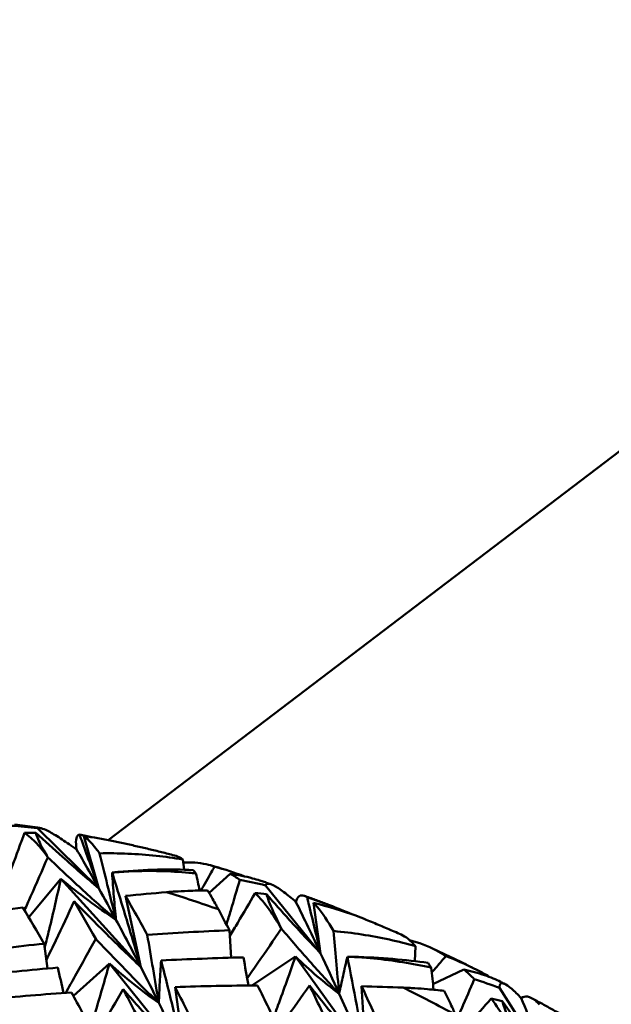
# Model space of a CAD drawing. Units: millimetres. Extents: x 6 to 1082, y 10 to 578.
# Drawn here: x 212 to 216, y 309 to 314 of the extents above; entities that cross this region are included whole.
import ezdxf

# ---------------------------------------------------------------- set-up
doc = ezdxf.new("R2010")
doc.units = ezdxf.units.MM
doc.layers.add('Sichtbare Kanten(SuP)', color=7, linetype='Continuous', lineweight=50)
doc.layers.add('Sichtbare tangentiale Kanten(SuP)', color=7, linetype='Continuous', lineweight=50, true_color=0xc0c0c0)

msp = doc.modelspace()

# ---------------------------------------------------------------- linework, layer by layer
at = {"layer": 'Sichtbare Kanten(SuP)'}
for p, q in [((226.7237, 320.2928), (212.705, 309.648)), ((212.6509, 309.3621), (212.2888, 309.7185)), ((212.6509, 309.3621), (212.5617, 309.6712)), ((213.1547, 309.4733), (213.1465, 309.533)), ((213.3012, 309.3368), (213.4271, 309.4495)), ((212.2366, 309.1933), (212.4266, 309.4194)), ((212.8987, 308.8987), (212.4266, 309.4194)), ((213.9602, 308.9794), (213.6356, 309.3804)), ((212.8987, 308.8987), (212.8084, 309.3189)), ((213.9602, 308.9794), (213.919, 309.2771)), ((213.4315, 308.9538), (213.4222, 309.1156)), ((212.3485, 308.8904), (212.3283, 309.0366)), ((214.5172, 308.9337), (214.5199, 309.0225)), ((213.5549, 308.7905), (213.8115, 308.9606)), ((214.2249, 308.3873), (213.8115, 308.9606)), ((212.5005, 308.7291), (212.7131, 308.9192)), ((213.1576, 308.37), (212.7131, 308.9192)), ((214.6236, 308.7988), (214.8053, 308.8848)), ((213.1576, 308.37), (213.1008, 308.7807)), ((214.2249, 308.3873), (214.2021, 308.7852)), ((215.2926, 308.3435), (215.016, 308.7763))]:
    msp.add_line(p, q, dxfattribs=at)
for points, knots in [([(212.3029, 309.719), (212.2929, 309.7205), (212.2829, 309.7219), (212.263, 309.7248), (212.253, 309.7262), (212.233, 309.729), (212.2231, 309.7303), (212.2031, 309.733), (212.1932, 309.7343), (212.1732, 309.7369), (212.1633, 309.7382), (212.1533, 309.7395)], [5.24172059, 5.24172059, 5.24172059, 5.24172059, 5.24557739, 5.24557739, 5.24943419, 5.24943419, 5.25329099, 5.25329099, 5.25714779, 5.25714779, 5.26100459, 5.26100459, 5.26100459, 5.26100459]), ([(212.0925, 309.3716), (212.1084, 309.4124), (212.124, 309.4531), (212.1641, 309.5594), (212.1884, 309.6249), (212.212, 309.6905)], [-0.04308935, -0.04308935, -0.04308935, -0.04308935, -0.02867612, -0.02867612, -0.0055068, -0.0055068, -0.0055068, -0.0055068]), ([(212.212, 309.6905), (212.237, 309.6729), (212.2612, 309.6518), (212.3064, 309.6039), (212.3282, 309.5767), (212.3489, 309.5458)], [0.14519509, 0.14519509, 0.14519509, 0.14519509, 0.17359054, 0.17359054, 0.2009578, 0.2009578, 0.2009578, 0.2009578]), ([(212.2794, 309.6906), (212.3314, 309.6429), (212.3837, 309.5957), (212.5072, 309.4858), (212.5787, 309.4235), (212.6509, 309.3621)], [-0.05132137, -0.05132137, -0.05132137, -0.05132137, -0.02946041, -0.02946041, 0, 0, 0, 0]), ([(212.3497, 309.5459), (212.3415, 309.5596), (212.3338, 309.5728), (212.3076, 309.6191), (212.2927, 309.6487), (212.2822, 309.6787), (212.2804, 309.685), (212.2794, 309.6906)], [0.00622993, 0.00622993, 0.00622993, 0.00622993, 0.01679331, 0.01679331, 0.0454219, 0.0454219, 0.05443185, 0.05443185, 0.05443185, 0.05443185]), ([(212.2888, 309.7185), (212.29, 309.7189), (212.2914, 309.7192), (212.3054, 309.7208), (212.3269, 309.714), (212.3816, 309.6846), (212.4062, 309.6696), (212.4609, 309.6335), (212.4892, 309.6137), (212.5196, 309.5916)], [0.07975202, 0.07975202, 0.07975202, 0.07975202, 0.08321059, 0.08321059, 0.11215255, 0.11215255, 0.12962736, 0.12962736, 0.14518732, 0.14518732, 0.14518732, 0.14518732]), ([(212.5196, 309.5916), (212.5127, 309.6389), (212.5155, 309.6677), (212.5307, 309.6786), (212.5335, 309.6796), (212.5368, 309.6798)], [0, 0, 0, 0, 0.03803853, 0.03803853, 0.04560072, 0.04560072, 0.04560072, 0.04560072]), ([(212.5368, 309.6798), (212.5425, 309.6643), (212.5481, 309.6488), (212.5867, 309.543), (212.6191, 309.4526), (212.6509, 309.3621)], [-0.03404671, -0.03404671, -0.03404671, -0.03404671, -0.02905805, -0.02905805, 0, 0, 0, 0]), ([(212.5617, 309.6712), (212.5806, 309.6591), (212.6052, 309.6343), (212.6411, 309.5883), (212.648, 309.579), (212.6551, 309.5692)], [0.061272, 0.061272, 0.061272, 0.061272, 0.0916104, 0.0916104, 0.0986226, 0.0986226, 0.0986226, 0.0986226]), ([(213.1069, 309.5545), (213.0815, 309.5611), (213.0562, 309.5676), (213.0056, 309.5802), (212.9803, 309.5864), (212.9297, 309.5986), (212.9045, 309.6045), (212.8539, 309.6161), (212.8286, 309.6217), (212.7781, 309.6328), (212.7529, 309.6382), (212.7276, 309.6434)], [5.13872859, 5.13872859, 5.13872859, 5.13872859, 5.14842393, 5.14842393, 5.15811926, 5.15811926, 5.1678146, 5.1678146, 5.17750994, 5.17750994, 5.18720528, 5.18720528, 5.18720528, 5.18720528]), ([(212.6551, 309.5692), (212.7663, 309.5715), (212.8784, 309.567), (213.0429, 309.5494), (213.0954, 309.5419), (213.1465, 309.533)], [0.03712535, 0.03712535, 0.03712535, 0.03712535, 0.07057026, 0.07057026, 0.08681111, 0.08681111, 0.08681111, 0.08681111]), ([(212.6551, 309.5692), (212.6703, 309.5073), (212.6856, 309.4454), (212.7178, 309.3151), (212.7348, 309.2466), (212.7519, 309.1782)], [-0.04634495, -0.04634495, -0.04634495, -0.04634495, -0.02435596, -0.02435596, 0, 0, 0, 0]), ([(212.3489, 309.5458), (212.3159, 309.4687), (212.2822, 309.3915), (212.2359, 309.2878), (212.2239, 309.2612), (212.2119, 309.2347)], [-0.05835006, -0.05835006, -0.05835006, -0.05835006, -0.0294618, -0.0294618, -0.01953268, -0.01953268, -0.01953268, -0.01953268]), ([(212.7519, 309.1782), (212.6827, 309.2384), (212.6143, 309.2996), (212.4803, 309.4222), (212.4147, 309.4837), (212.3497, 309.5459)], [-0.05792103, -0.05792103, -0.05792103, -0.05792103, -0.02867744, -0.02867744, -0.00007799, -0.00007799, -0.00007799, -0.00007799]), ([(213.149, 309.5145), (213.195, 309.5182), (213.2405, 309.515), (213.3015, 309.5014), (213.3178, 309.4969), (213.3338, 309.4915)], [0.02573326, 0.02573326, 0.02573326, 0.02573326, 0.06147768, 0.06147768, 0.0745884, 0.0745884, 0.0745884, 0.0745884]), ([(213.2077, 309.4712), (213.075, 309.4777), (212.9251, 309.4746), (212.7524, 309.4587), (212.7406, 309.4575), (212.7288, 309.4563)], [0.07636179, 0.07636179, 0.07636179, 0.07636179, 0.11423052, 0.11423052, 0.11701187, 0.11701187, 0.11701187, 0.11701187]), ([(212.7519, 309.1782), (212.7473, 309.2225), (212.7432, 309.2679), (212.7355, 309.3606), (212.732, 309.4081), (212.7288, 309.4563)], [-0.05792102, -0.05792102, -0.05792102, -0.05792102, -0.02907719, -0.02907719, -0.00007799, -0.00007799, -0.00007799, -0.00007799]), ([(212.729, 309.456), (212.7663, 309.4594), (212.8038, 309.4618), (212.9549, 309.4682), (213.0694, 309.4651), (213.1965, 309.4541), (213.21, 309.4528), (213.2235, 309.4514)], [0.00625599, 0.00625599, 0.00625599, 0.00625599, 0.01760894, 0.01760894, 0.05202243, 0.05202243, 0.056109, 0.056109, 0.056109, 0.056109]), ([(212.729, 309.456), (212.7583, 309.363), (212.7873, 309.2698), (212.8438, 309.084), (212.8715, 308.9914), (212.8987, 308.8987)], [-0.05835005, -0.05835005, -0.05835005, -0.05835005, -0.02906085, -0.02906085, 0, 0, 0, 0]), ([(213.3338, 309.4915), (213.3274, 309.48), (213.3209, 309.4685), (213.2945, 309.4214), (213.2743, 309.3857), (213.2539, 309.35)], [-0.03404657, -0.03404657, -0.03404657, -0.03404657, -0.0294618, -0.0294618, -0.01524373, -0.01524373, -0.01524373, -0.01524373]), ([(213.3778, 309.479), (213.3735, 309.4803), (213.3693, 309.4815), (213.3607, 309.4841), (213.3564, 309.4853), (213.3479, 309.4878), (213.3436, 309.4891), (213.3351, 309.4916), (213.3308, 309.4928), (213.3222, 309.4953), (213.318, 309.4965), (213.3137, 309.4978)], [5.104158842, 5.104158842, 5.104158842, 5.104158842, 5.105794219, 5.105794219, 5.107429595, 5.107429595, 5.109064972, 5.109064972, 5.110700349, 5.110700349, 5.112335726, 5.112335726, 5.112335726, 5.112335726]), ([(213.3338, 309.4915), (213.3957, 309.4747), (213.4547, 309.4554), (213.5105, 309.4338), (213.5106, 309.4338), (213.5106, 309.4337)], [0.10746482, 0.10746482, 0.10746482, 0.10746482, 0.12882649, 0.12882649, 0.12883909, 0.12883909, 0.12883909, 0.12883909]), ([(213.6013, 309.4093), (213.5876, 309.4137), (213.5734, 309.418), (213.5176, 309.4331), (213.4732, 309.4422), (213.4271, 309.4495)], [0.03410693, 0.03410693, 0.03410693, 0.03410693, 0.03936909, 0.03936909, 0.0540816, 0.0540816, 0.0540816, 0.0540816]), ([(212.4266, 309.4194), (212.4047, 309.319), (212.3817, 309.2188), (212.349, 309.0837), (212.3403, 309.0485), (212.3315, 309.0133)], [-0.06156924, -0.06156924, -0.06156924, -0.06156924, -0.03073407, -0.03073407, -0.01985808, -0.01985808, -0.01985808, -0.01985808]), ([(212.4266, 309.4194), (212.4794, 309.3757), (212.533, 309.3337), (212.6414, 309.2532), (212.6963, 309.2148), (212.7519, 309.1782)], [-0.06156924, -0.06156924, -0.06156924, -0.06156924, -0.03073078, -0.03073078, 0, 0, 0, 0]), ([(213.483, 309.4135), (213.4656, 309.3532), (213.4478, 309.2931), (213.4212, 309.2052), (213.4127, 309.1776), (213.4042, 309.1499)], [-0.04958341, -0.04958341, -0.04958341, -0.04958341, -0.03073407, -0.03073407, -0.02204338, -0.02204338, -0.02204338, -0.02204338]), ([(213.6664, 309.3877), (213.6621, 309.3892), (213.6577, 309.3906), (213.649, 309.3935), (213.6447, 309.395), (213.636, 309.3979), (213.6317, 309.3993), (213.623, 309.4022), (213.6187, 309.4036), (213.61, 309.4064), (213.6056, 309.4079), (213.6013, 309.4093)], [5.067362087, 5.067362087, 5.067362087, 5.067362087, 5.069022022, 5.069022022, 5.070681956, 5.070681956, 5.072341891, 5.072341891, 5.074001826, 5.074001826, 5.07566176, 5.07566176, 5.07566176, 5.07566176]), ([(213.6356, 309.3804), (213.6361, 309.3818), (213.6368, 309.383), (213.6439, 309.3934), (213.6584, 309.3934), (213.7004, 309.3715), (213.7201, 309.3585), (213.7651, 309.3243), (213.7889, 309.3047), (213.8148, 309.282)], [0.07975202, 0.07975202, 0.07975202, 0.07975202, 0.08321059, 0.08321059, 0.11215255, 0.11215255, 0.12962736, 0.12962736, 0.14518732, 0.14518732, 0.14518732, 0.14518732]), ([(213.293, 309.3502), (213.26, 309.3503), (213.227, 309.3498), (213.169, 309.348), (213.1439, 309.3468), (213.1068, 309.3447), (213.0948, 309.3439), (213.0722, 309.3423), (213.0615, 309.3415), (213.0509, 309.3406)], [0.11254176, 0.11254176, 0.11254176, 0.11254176, 0.11993974, 0.11993974, 0.12559818, 0.12559818, 0.12830011, 0.12830011, 0.13071124, 0.13071124, 0.13071124, 0.13071124]), ([(213.3567, 309.2393), (213.3519, 309.2481), (213.3472, 309.2568), (213.3359, 309.2774), (213.3292, 309.2892), (213.3126, 309.318), (213.3027, 309.3345), (213.293, 309.3502)], [0.00001227, 0.00001227, 0.00001227, 0.00001227, 0.00532055, 0.00532055, 0.01292854, 0.01292854, 0.02435377, 0.02435377, 0.02435377, 0.02435377]), ([(213.4241, 309.0821), (213.4399, 309.1083), (213.4555, 309.1344), (213.5057, 309.2188), (213.5398, 309.2772), (213.5735, 309.3355)], [-0.03906869, -0.03906869, -0.03906869, -0.03906869, -0.02867891, -0.02867891, -0.0055068, -0.0055068, -0.0055068, -0.0055068]), ([(213.5735, 309.3355), (213.6026, 309.306), (213.6303, 309.2734), (213.6814, 309.2037), (213.7055, 309.1661), (213.7281, 309.125)], [0.14519509, 0.14519509, 0.14519509, 0.14519509, 0.17359054, 0.17359054, 0.2009578, 0.2009578, 0.2009578, 0.2009578]), ([(212.3414, 308.9415), (212.3602, 308.9798), (212.3787, 309.018), (212.4339, 309.1331), (212.4699, 309.2101), (212.5051, 309.2869)], [-0.04294855, -0.04294855, -0.04294855, -0.04294855, -0.02867891, -0.02867891, 0, 0, 0, 0]), ([(212.5051, 309.2869), (212.5689, 309.2213), (212.6333, 309.1564), (212.7644, 309.0269), (212.8312, 308.9623), (212.8987, 308.8987)], [-0.05842671, -0.05842671, -0.05842671, -0.05842671, -0.02946333, -0.02946333, 0, 0, 0, 0]), ([(213.6407, 309.3278), (213.6852, 309.2774), (213.73, 309.2273), (213.8362, 309.1108), (213.8978, 309.0447), (213.9602, 308.9794)], [-0.05132137, -0.05132137, -0.05132137, -0.05132137, -0.02946333, -0.02946333, 0, 0, 0, 0]), ([(213.7289, 309.125), (213.7199, 309.1431), (213.7113, 309.1606), (213.6814, 309.223), (213.6629, 309.2644), (213.6465, 309.3091), (213.6432, 309.3189), (213.6407, 309.3278)], [0.00622993, 0.00622993, 0.00622993, 0.00622993, 0.01679331, 0.01679331, 0.0454219, 0.0454219, 0.05443185, 0.05443185, 0.05443185, 0.05443185]), ([(213.8148, 309.282), (213.8226, 309.3157), (213.8394, 309.3281), (213.8695, 309.3168), (213.8748, 309.314), (213.8804, 309.3104)], [0, 0, 0, 0, 0.03803853, 0.03803853, 0.04560072, 0.04560072, 0.04560072, 0.04560072]), ([(214.0227, 309.2598), (214.0121, 309.2638), (214.0015, 309.2679), (213.9803, 309.2759), (213.9697, 309.2799), (213.9485, 309.2878), (213.9379, 309.2918), (213.9167, 309.2996), (213.9061, 309.3035), (213.8849, 309.3113), (213.8743, 309.3151), (213.8637, 309.3189)], [5.021905, 5.021905, 5.021905, 5.021905, 5.02596353, 5.02596353, 5.03002206, 5.03002206, 5.03408058, 5.03408058, 5.03813911, 5.03813911, 5.04219764, 5.04219764, 5.04219764, 5.04219764]), ([(213.8804, 309.3104), (213.8844, 309.2943), (213.8884, 309.2781), (213.9154, 309.1679), (213.938, 309.0737), (213.9602, 308.9794)], [-0.03404671, -0.03404671, -0.03404671, -0.03404671, -0.02906085, -0.02906085, 0, 0, 0, 0]), ([(213.919, 309.2771), (213.9462, 309.2486), (213.9777, 309.2065), (214.0204, 309.1387), (214.0286, 309.1254), (214.0368, 309.1115)], [0.061272, 0.061272, 0.061272, 0.061272, 0.0916104, 0.0916104, 0.0986226, 0.0986226, 0.0986226, 0.0986226]), ([(214.2286, 309.1783), (214.2086, 309.1865), (214.1881, 309.1945), (214.0888, 309.2312), (214.0057, 309.2562), (213.919, 309.2771)], [0.03633701, 0.03633701, 0.03633701, 0.03633701, 0.04212684, 0.04212684, 0.06386082, 0.06386082, 0.06386082, 0.06386082]), ([(214.4363, 309.0904), (214.4225, 309.0964), (214.4087, 309.1024), (214.381, 309.1144), (214.3671, 309.1203), (214.3395, 309.1321), (214.3256, 309.138), (214.2979, 309.1496), (214.2841, 309.1554), (214.2564, 309.1669), (214.2425, 309.1726), (214.2286, 309.1783)], [4.96903188, 4.96903188, 4.96903188, 4.96903188, 4.97434613, 4.97434613, 4.97966038, 4.97966038, 4.98497463, 4.98497463, 4.99028887, 4.99028887, 4.99560312, 4.99560312, 4.99560312, 4.99560312]), ([(213.7281, 309.125), (213.6828, 309.0579), (213.6368, 308.9906), (213.569, 308.893), (213.5477, 308.8625), (213.5263, 308.832)], [-0.05835006, -0.05835006, -0.05835006, -0.05835006, -0.02946442, -0.02946442, -0.01637341, -0.01637341, -0.01637341, -0.01637341]), ([(214.0694, 308.7417), (214.0105, 308.8047), (213.9524, 308.8685), (213.839, 308.9963), (213.7836, 309.0604), (213.7289, 309.125)], [-0.05792103, -0.05792103, -0.05792103, -0.05792103, -0.02867994, -0.02867994, -0.00007799, -0.00007799, -0.00007799, -0.00007799]), ([(214.0368, 309.1115), (214.0419, 309.0529), (214.047, 308.9944), (214.0578, 308.8712), (214.0636, 308.8064), (214.0694, 308.7417)], [-0.04634495, -0.04634495, -0.04634495, -0.04634495, -0.02435598, -0.02435598, 0, 0, 0, 0]), ([(214.0368, 309.1115), (214.1479, 309.1009), (214.2588, 309.084), (214.4196, 309.0492), (214.4706, 309.0365), (214.5199, 309.0225)], [0.03712535, 0.03712535, 0.03712535, 0.03712535, 0.07057026, 0.07057026, 0.08681111, 0.08681111, 0.08681111, 0.08681111]), ([(212.6321, 309.0655), (212.5927, 308.9929), (212.5527, 308.9203), (212.4931, 308.8141), (212.4741, 308.7805), (212.455, 308.747)], [-0.05842671, -0.05842671, -0.05842671, -0.05842671, -0.02946442, -0.02946442, -0.01609247, -0.01609247, -0.01609247, -0.01609247]), ([(213.0049, 308.6875), (212.9407, 308.7494), (212.8773, 308.8122), (212.7531, 308.9383), (212.6922, 309.0015), (212.6321, 309.0655)], [-0.05792103, -0.05792103, -0.05792103, -0.05792103, -0.02867994, -0.02867994, 0, 0, 0, 0]), ([(212.9367, 309.089), (212.948, 309.022), (212.9593, 308.955), (212.982, 308.8212), (212.9934, 308.7543), (213.0049, 308.6875)], [-0.04871241, -0.04871241, -0.04871241, -0.04871241, -0.02435598, -0.02435598, 0, 0, 0, 0]), ([(214.4845, 309.0579), (214.5388, 309.044), (214.5918, 309.0232), (214.6623, 308.986), (214.681, 308.9751), (214.6993, 308.9635)], [0.02591928, 0.02591928, 0.02591928, 0.02591928, 0.06147768, 0.06147768, 0.0745884, 0.0745884, 0.0745884, 0.0745884]), ([(214.8541, 308.8966), (214.8375, 308.9048), (214.8209, 308.9129), (214.7876, 308.929), (214.7709, 308.937), (214.7376, 308.953), (214.721, 308.9609), (214.6876, 308.9766), (214.671, 308.9844), (214.6376, 308.9999), (214.6209, 309.0076), (214.6043, 309.0152)], [4.91539367, 4.91539367, 4.91539367, 4.91539367, 4.92181607, 4.92181607, 4.92823848, 4.92823848, 4.93466088, 4.93466088, 4.94108329, 4.94108329, 4.94750569, 4.94750569, 4.94750569, 4.94750569]), ([(213.0049, 308.6875), (213.0064, 308.7271), (213.0083, 308.7677), (213.0128, 308.8511), (213.0154, 308.8938), (213.0185, 308.9375)], [-0.05792102, -0.05792102, -0.05792102, -0.05792102, -0.02907963, -0.02907963, 0, 0, 0, 0]), ([(213.0185, 308.9375), (213.0427, 308.8427), (213.0665, 308.7477), (213.1128, 308.5585), (213.1355, 308.4643), (213.1576, 308.37)], [-0.0584267, -0.0584267, -0.0584267, -0.0584267, -0.02906306, -0.02906306, 0, 0, 0, 0]), ([(213.8115, 308.9606), (213.7781, 308.864), (213.7437, 308.7677), (213.6994, 308.6475), (213.6905, 308.6235), (213.6815, 308.5995)], [-0.06156924, -0.06156924, -0.06156924, -0.06156924, -0.03074428, -0.03074428, -0.02303831, -0.02303831, -0.02303831, -0.02303831]), ([(213.8115, 308.9606), (213.8528, 308.9208), (213.8949, 308.8825), (213.9809, 308.8095), (214.0247, 308.7747), (214.0694, 308.7417)], [-0.06156924, -0.06156924, -0.06156924, -0.06156924, -0.03074167, -0.03074167, 0, 0, 0, 0]), ([(214.0694, 308.7417), (214.0767, 308.7761), (214.0845, 308.8115), (214.1008, 308.8843), (214.1094, 308.9217), (214.1184, 308.96)], [-0.05792102, -0.05792102, -0.05792102, -0.05792102, -0.02907963, -0.02907963, -0.00007799, -0.00007799, -0.00007799, -0.00007799]), ([(214.5945, 308.9237), (214.4653, 308.9421), (214.3166, 308.9548), (214.1423, 308.9595), (214.1304, 308.9598), (214.1184, 308.96)], [0.07636179, 0.07636179, 0.07636179, 0.07636179, 0.11423052, 0.11423052, 0.11701187, 0.11701187, 0.11701187, 0.11701187]), ([(214.1187, 308.9596), (214.1373, 308.8641), (214.1555, 308.7685), (214.1909, 308.5778), (214.2081, 308.4826), (214.2249, 308.3873)], [-0.05835005, -0.05835005, -0.05835005, -0.05835005, -0.02906306, -0.02906306, 0, 0, 0, 0]), ([(214.1187, 308.9596), (214.1564, 308.9583), (214.1942, 308.9562), (214.3461, 308.944), (214.4604, 308.9271), (214.5861, 308.901), (214.5995, 308.8981), (214.6128, 308.8952)], [0.00625599, 0.00625599, 0.00625599, 0.00625599, 0.01760894, 0.01760894, 0.05202243, 0.05202243, 0.056109, 0.056109, 0.056109, 0.056109]), ([(214.6993, 308.9635), (214.6911, 308.9537), (214.6827, 308.9439), (214.6551, 308.9115), (214.6356, 308.8887), (214.6161, 308.866)], [-0.03404657, -0.03404657, -0.03404657, -0.03404657, -0.02946442, -0.02946442, -0.01880797, -0.01880797, -0.01880797, -0.01880797]), ([(214.6993, 308.9635), (214.7581, 308.9412), (214.8136, 308.917), (214.8977, 308.8748), (214.9292, 308.8576), (214.9597, 308.8394)], [0.10746482, 0.10746482, 0.10746482, 0.10746482, 0.12882649, 0.12882649, 0.14212938, 0.14212938, 0.14212938, 0.14212938]), ([(212.7131, 308.9192), (212.6855, 308.8205), (212.6568, 308.7219), (212.6187, 308.5959), (212.6102, 308.5682), (212.6016, 308.5405)], [-0.06156924, -0.06156924, -0.06156924, -0.06156924, -0.03074428, -0.03074428, -0.02204338, -0.02204338, -0.02204338, -0.02204338]), ([(212.7131, 308.9192), (212.7602, 308.8772), (212.808, 308.8368), (212.9053, 308.7595), (212.9547, 308.7226), (213.0049, 308.6875)], [-0.06156924, -0.06156924, -0.06156924, -0.06156924, -0.03074167, -0.03074167, 0, 0, 0, 0]), ([(215.0228, 308.8119), (214.9959, 308.8257), (214.9637, 308.8387), (214.8901, 308.8633), (214.8488, 308.8746), (214.8053, 308.8848)], [0.02520803, 0.02520803, 0.02520803, 0.02520803, 0.03936909, 0.03936909, 0.0540816, 0.0540816, 0.0540816, 0.0540816]), ([(214.8675, 308.8269), (214.8431, 308.7697), (214.8183, 308.7125), (214.7843, 308.6352), (214.7754, 308.615), (214.7664, 308.5948)], [-0.04958341, -0.04958341, -0.04958341, -0.04958341, -0.03074428, -0.03074428, -0.02408817, -0.02408817, -0.02408817, -0.02408817]), ([(215.016, 308.7763), (215.0159, 308.7787), (215.0159, 308.781), (215.0173, 308.8007), (215.0254, 308.8084), (215.0552, 308.7961), (215.0699, 308.7859), (215.105, 308.7556), (215.124, 308.7371), (215.145, 308.7149)], [0.07975202, 0.07975202, 0.07975202, 0.07975202, 0.08321059, 0.08321059, 0.11215255, 0.11215255, 0.12962736, 0.12962736, 0.14518732, 0.14518732, 0.14518732, 0.14518732]), ([(215.0495, 308.7981), (215.0477, 308.799), (215.046, 308.8), (215.0424, 308.8018), (215.0406, 308.8027), (215.037, 308.8046), (215.0353, 308.8055), (215.0317, 308.8073), (215.0299, 308.8082), (215.0263, 308.8101), (215.0246, 308.811), (215.0228, 308.8119)], [4.890195298, 4.890195298, 4.890195298, 4.890195298, 4.890886252, 4.890886252, 4.891577207, 4.891577207, 4.892268161, 4.892268161, 4.892959115, 4.892959115, 4.89365007, 4.89365007, 4.89365007, 4.89365007]), ([(212.6216, 308.4727), (212.6373, 308.4989), (212.6529, 308.525), (212.7114, 308.6233), (212.7535, 308.6955), (212.7948, 308.7677)], [-0.03906869, -0.03906869, -0.03906869, -0.03906869, -0.0286811, -0.0286811, 0, 0, 0, 0]), ([(212.7948, 308.7677), (212.8535, 308.7006), (212.9127, 308.6341), (213.0336, 308.5014), (213.0952, 308.4353), (213.1576, 308.37)], [-0.05842671, -0.05842671, -0.05842671, -0.05842671, -0.02946563, -0.02946563, 0, 0, 0, 0]), ([(213.7119, 308.5362), (213.7249, 308.554), (213.7379, 308.5717), (213.7996, 308.6565), (213.8476, 308.7235), (213.8949, 308.7905)], [-0.03628946, -0.03628946, -0.03628946, -0.03628946, -0.0286811, -0.0286811, 0, 0, 0, 0]), ([(213.8949, 308.7905), (213.9481, 308.7225), (214.0019, 308.6551), (214.1118, 308.5207), (214.168, 308.4536), (214.2249, 308.3873)], [-0.05842671, -0.05842671, -0.05842671, -0.05842671, -0.02946563, -0.02946563, 0, 0, 0, 0]), ([(214.6897, 308.7584), (214.6569, 308.7623), (214.624, 308.7656), (214.5659, 308.7706), (214.5407, 308.7724), (214.5034, 308.7747), (214.4914, 308.7753), (214.4686, 308.7765), (214.4578, 308.7769), (214.4471, 308.7773)], [0.11254176, 0.11254176, 0.11254176, 0.11254176, 0.11993974, 0.11993974, 0.12559818, 0.12559818, 0.12830011, 0.12830011, 0.13071124, 0.13071124, 0.13071124, 0.13071124]), ([(214.7562, 308.6181), (214.7514, 308.629), (214.7466, 308.6398), (214.7348, 308.6655), (214.7279, 308.6804), (214.7106, 308.7168), (214.7001, 308.738), (214.6897, 308.7584)], [0.00001227, 0.00001227, 0.00001227, 0.00001227, 0.00532055, 0.00532055, 0.01292854, 0.01292854, 0.02435377, 0.02435377, 0.02435377, 0.02435377]), ([(214.7983, 308.5216), (214.811, 308.5358), (214.8235, 308.5499), (214.88, 308.6137), (214.9235, 308.6633), (214.9666, 308.7129)], [-0.03529473, -0.03529473, -0.03529473, -0.03529473, -0.0286811, -0.0286811, -0.0055068, -0.0055068, -0.0055068, -0.0055068]), ([(214.9666, 308.7129), (214.998, 308.6718), (215.0275, 308.628), (215.081, 308.5375), (215.1059, 308.4899), (215.1286, 308.4393)], [0.14519509, 0.14519509, 0.14519509, 0.14519509, 0.17359054, 0.17359054, 0.2009578, 0.2009578, 0.2009578, 0.2009578]), ([(215.0322, 308.6982), (215.0682, 308.647), (215.1046, 308.5961), (215.191, 308.4775), (215.2414, 308.4101), (215.2926, 308.3435)], [-0.05132137, -0.05132137, -0.05132137, -0.05132137, -0.02946563, -0.02946563, 0, 0, 0, 0]), ([(215.1294, 308.4392), (215.1203, 308.4614), (215.1116, 308.483), (215.0804, 308.5607), (215.0602, 308.6134), (215.0401, 308.6728), (215.0358, 308.686), (215.0322, 308.6982)], [0.00622993, 0.00622993, 0.00622993, 0.00622993, 0.01679331, 0.01679331, 0.0454219, 0.0454219, 0.05443185, 0.05443185, 0.05443185, 0.05443185]), ([(215.145, 308.7149), (215.1663, 308.7332), (215.195, 308.7278), (215.2372, 308.6931), (215.2445, 308.6864), (215.2519, 308.6788)], [0, 0, 0, 0, 0.03803853, 0.03803853, 0.04560072, 0.04560072, 0.04560072, 0.04560072]), ([(215.5265, 308.5365), (215.5052, 308.5489), (215.4838, 308.5612), (215.441, 308.5857), (215.4196, 308.5978), (215.3768, 308.6219), (215.3553, 308.6339), (215.3124, 308.6577), (215.291, 308.6695), (215.248, 308.693), (215.2265, 308.7046), (215.205, 308.7162)], [4.82828736, 4.82828736, 4.82828736, 4.82828736, 4.83664641, 4.83664641, 4.84500547, 4.84500547, 4.85336452, 4.85336452, 4.86172357, 4.86172357, 4.87008262, 4.87008262, 4.87008262, 4.87008262])]:
    msp.add_open_spline(points, degree=3, knots=knots, dxfattribs=at)
for points in [[(212.1355, 309.732), (212.1866, 309.7288), (212.2378, 309.7243), (212.2888, 309.7185)], [(212.2794, 309.6906), (212.257, 309.6908), (212.2346, 309.6908), (212.212, 309.6905)], [(212.5368, 309.6798), (212.5611, 309.675), (212.5853, 309.6699), (212.6095, 309.6645)], [(212.7276, 309.6434), (212.6736, 309.6546), (212.6182, 309.6639), (212.5617, 309.6712)], [(212.6509, 309.3621), (212.6062, 309.4421), (212.5624, 309.5186), (212.5196, 309.5916)], [(212.3489, 309.5458), (212.3492, 309.5459), (212.3494, 309.5459), (212.3497, 309.5459)], [(213.1465, 309.533), (213.1322, 309.544), (213.1188, 309.5514), (213.1069, 309.5545)], [(212.7288, 309.4563), (212.7289, 309.4562), (212.7289, 309.4561), (212.729, 309.456)], [(213.2235, 309.4514), (213.2182, 309.4583), (213.2129, 309.4649), (213.2077, 309.4712)], [(213.2469, 309.3499), (213.2391, 309.3838), (213.2314, 309.4176), (213.2235, 309.4514)], [(213.4271, 309.4495), (213.4461, 309.4387), (213.4647, 309.4267), (213.483, 309.4135)], [(213.483, 309.4135), (213.534, 309.4038), (213.585, 309.3927), (213.6356, 309.3804)], [(212.7519, 309.1782), (212.7178, 309.2414), (212.6841, 309.3027), (212.6509, 309.3621)], [(213.0509, 309.3406), (212.9699, 309.3339), (212.8891, 309.3267), (212.8084, 309.3189)], [(213.6407, 309.3278), (213.6184, 309.3306), (213.596, 309.3332), (213.5735, 309.3355)], [(212.5051, 309.2869), (212.547, 309.2154), (212.5894, 309.1415), (212.6321, 309.0655)], [(212.8084, 309.3189), (212.8508, 309.2445), (212.8936, 309.1679), (212.9367, 309.089)], [(213.9602, 308.9794), (213.9114, 309.0836), (213.8628, 309.1844), (213.8148, 309.282)], [(213.8804, 309.3104), (213.9693, 309.2811), (214.0572, 309.2479), (214.1435, 309.2108)], [(212.203, 309.2496), (212.0431, 309.2284), (211.8838, 309.2049), (211.7252, 309.1791)], [(212.3283, 309.0366), (212.2861, 309.1099), (212.2443, 309.1808), (212.203, 309.2496)], [(213.4222, 309.1156), (213.4003, 309.1574), (213.3784, 309.1986), (213.3567, 309.2393)], [(212.8987, 308.8987), (212.8491, 308.9956), (212.8, 309.0888), (212.7519, 309.1782)], [(212.9367, 309.089), (213.0982, 309.1001), (213.26, 309.1089), (213.4222, 309.1156)], [(213.7281, 309.125), (213.7284, 309.125), (213.7286, 309.125), (213.7289, 309.125)], [(214.5199, 309.0225), (214.4903, 309.0556), (214.462, 309.0792), (214.4363, 309.0904)], [(211.8476, 308.9798), (212.0074, 309.001), (212.1676, 309.0199), (212.3283, 309.0366)], [(213.5048, 308.9558), (213.3425, 308.9518), (213.1804, 308.9458), (213.0185, 308.9375)], [(213.5334, 308.7903), (213.524, 308.8455), (213.5145, 308.9007), (213.5048, 308.9558)], [(214.0694, 308.7417), (214.0329, 308.8227), (213.9964, 308.902), (213.9602, 308.9794)], [(214.1184, 308.96), (214.1185, 308.9598), (214.1186, 308.9597), (214.1187, 308.9596)], [(214.6128, 308.8952), (214.6067, 308.905), (214.6006, 308.9145), (214.5945, 308.9237)], [(212.4085, 308.8957), (212.2473, 308.8818), (212.0865, 308.8657), (211.9262, 308.8473)], [(212.443, 308.7462), (212.4316, 308.796), (212.4201, 308.8459), (212.4085, 308.8957)], [(213.0049, 308.6875), (212.9692, 308.7597), (212.9338, 308.8301), (212.8987, 308.8987)], [(214.6273, 308.7651), (214.6225, 308.8085), (214.6177, 308.8518), (214.6128, 308.8952)], [(214.8053, 308.8848), (214.8266, 308.8666), (214.8473, 308.8473), (214.8675, 308.8269)], [(214.8675, 308.8269), (214.9174, 308.8113), (214.9669, 308.7944), (215.016, 308.7763)], [(212.4895, 308.7494), (212.3279, 308.7383), (212.1666, 308.725), (212.0058, 308.7095)], [(212.6196, 308.5062), (212.576, 308.5894), (212.5326, 308.6705), (212.4895, 308.7494)], [(212.7948, 308.7677), (212.8383, 308.686), (212.882, 308.6022), (212.9259, 308.5162)], [(213.5879, 308.7908), (213.4253, 308.7896), (213.2629, 308.7862), (213.1008, 308.7807)], [(213.1008, 308.7807), (213.1446, 308.6963), (213.1885, 308.6097), (213.2326, 308.521)], [(213.7205, 308.5182), (213.6762, 308.6112), (213.632, 308.702), (213.5879, 308.7908)], [(213.8949, 308.7905), (213.9391, 308.6991), (213.9834, 308.6055), (214.0277, 308.5099)], [(214.2021, 308.7852), (214.2463, 308.6911), (214.2906, 308.5949), (214.3348, 308.4967)], [(214.4471, 308.7773), (214.3653, 308.7805), (214.2837, 308.7831), (214.2021, 308.7852)], [(214.2249, 308.3873), (214.173, 308.509), (214.1211, 308.6271), (214.0694, 308.7417)], [(215.0322, 308.6982), (215.0105, 308.7034), (214.9886, 308.7083), (214.9666, 308.7129)], [(215.2926, 308.3435), (215.2436, 308.4703), (215.1944, 308.5942), (215.145, 308.7149)], [(213.1576, 308.37), (213.1063, 308.4795), (213.0553, 308.5853), (213.0049, 308.6875)]]:
    msp.add_open_spline(points, degree=3, dxfattribs=at)
at = {"layer": 'Sichtbare tangentiale Kanten(SuP)'}
for start_param, end_param in [(2.386256, 2.425841), (2.206736, 2.246321)]:
    msp.add_ellipse((214.3686, 300.8663), major_axis=(6.0474, -7.9642), ratio=0.621056, start_param=start_param, end_param=end_param, dxfattribs=at)

doc.saveas('drawing.dxf')
